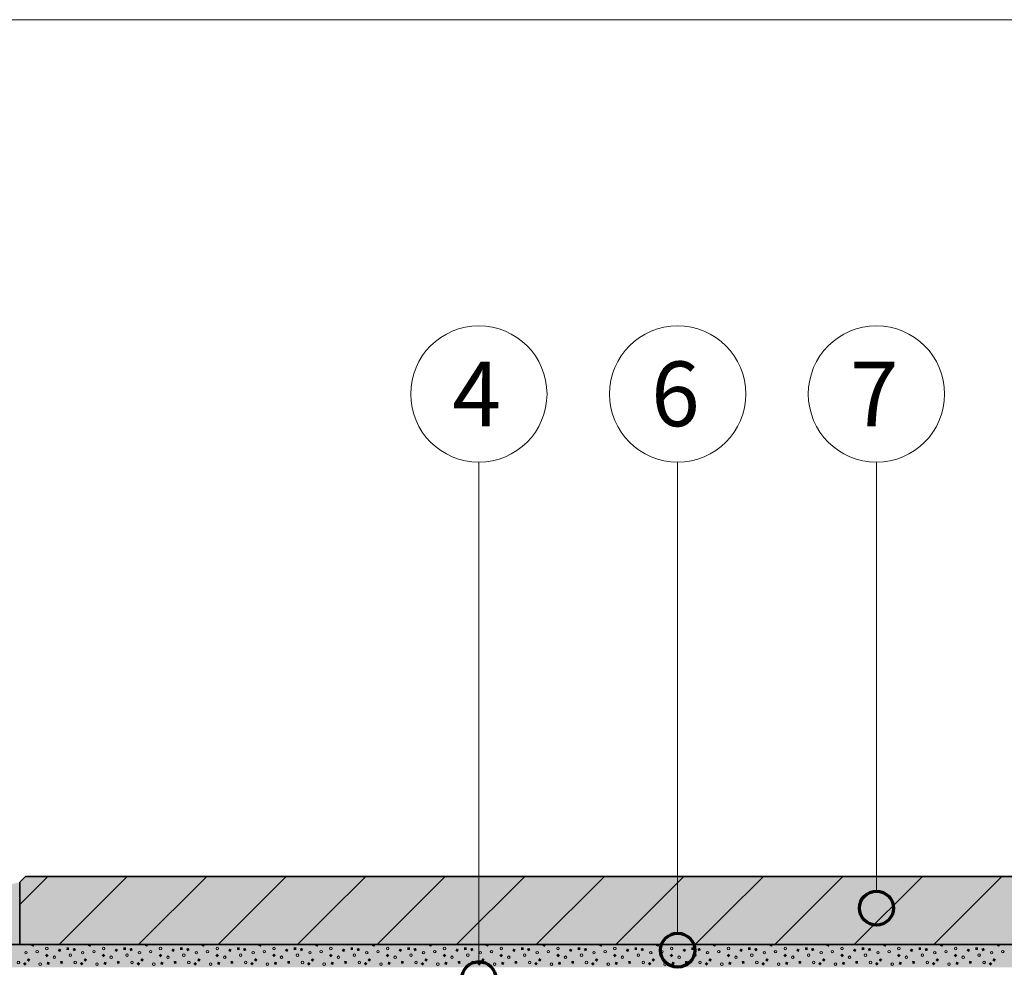
# Model space of a CAD drawing. Units: metres. Extents: x -8.366 to -7.466, y -8.135 to -7.185.
# Drawn here: x -7.894 to -7.721, y -7.352 to -7.185 of the extents above; entities that cross this region are included whole.
import ezdxf
from ezdxf.enums import TextEntityAlignment as Align

# ---------------------------------------------------------------- set-up
doc = ezdxf.new("R2010")
doc.units = ezdxf.units.M
doc.linetypes.add('AUSGEZOGEN', pattern=[0])
for name, color, linetype, lineweight in [('DARSTELLUNG', 7, 'AUSGEZOGEN', 18), ('FILLING', 7, 'AUSGEZOGEN', 18), ('INFO_DEUTSCH', 7, 'AUSGEZOGEN', 18), ('SCHRAFFUR_MUSTER', 7, 'AUSGEZOGEN', 18)]:
    doc.layers.add(name, color=color, linetype=linetype, lineweight=lineweight)
doc.styles.add('ARIAL', font='ARIAL.TTF')

msp = doc.modelspace()

# ---------------------------------------------------------------- hatches: boundary and pattern name
at = {"layer": 'FILLING', "linetype": 'AUSGEZOGEN', "lineweight": 18}
for color, points in [(254, [(-7.896770616469985, -7.337718741990013), (-7.898133034020947, -7.337787346856984), (-7.8994954515719, -7.337718741990013), (-7.900844085614001, -7.337513621461039), (-7.902165292085462, -7.337174060463989), (-7.902165292085462, -7.34817406046399), (-7.894100775956423, -7.34817406046399), (-7.894100775956423, -7.337174060463989), (-7.895421982427878, -7.337513621461039)]), (45, [(-7.893100775956424, -7.336174060463989), (-7.894100775956423, -7.337174060463989), (-7.894100775956423, -7.34817406046399), (-7.712173215782102, -7.34817406046399), (-7.712173215782102, -7.337174060463989), (-7.713173215782103, -7.336174060463989)])]:
    msp.add_hatch(color=color, dxfattribs=at).paths.add_polyline_path(points)
at = {"layer": 'FILLING'}
msp.add_hatch(color=254, dxfattribs=at).paths.add_polyline_path([(-8.071092852259783, -7.496565794741422), (-8.067092852259783, -7.500565794741422), (-8.067092852259783, -7.352174060463989), (-7.466072265625, -7.352174060463989), (-7.466072265625, -7.34817406046399), (-8.071092852259783, -7.34817406046399)])
at = {"layer": 'SCHRAFFUR_MUSTER', "linetype": 'AUSGEZOGEN', "lineweight": 13}
for points in [[(-7.892079269937771, -7.348382751320045), (-7.891994758764657, -7.34817406046399), (-7.891498882577684, -7.34817406046399), (-7.891653256368151, -7.348555269211875)], [(-7.88739954214836, -7.349267055568442), (-7.88718905641955, -7.34885846562428), (-7.886780466475389, -7.34906895135309), (-7.886990952204199, -7.349477541297253)], [(-7.886731477268797, -7.34817406046399), (-7.887022945487653, -7.348262768182772), (-7.887049943489023, -7.34817406046399)], [(-7.885861588552334, -7.349108024841063), (-7.885858025718369, -7.348648419259376), (-7.885398420136682, -7.348651982093343), (-7.885401982970648, -7.349111587675028)], [(-7.884788488459179, -7.34891142570213), (-7.884361426608492, -7.348741519374436), (-7.884191520280798, -7.349168581225124), (-7.884618582131486, -7.349338487552817)], [(-7.882079270161288, -7.348382751320045), (-7.881994758988174, -7.34817406046399), (-7.881498882801202, -7.34817406046399), (-7.881653256591668, -7.348555269211875)], [(-7.877399542371878, -7.349267055568442), (-7.877189056643068, -7.34885846562428), (-7.876780466698906, -7.34906895135309), (-7.876990952427716, -7.349477541297253)], [(-7.876731477492315, -7.34817406046399), (-7.877022945711171, -7.348262768182772), (-7.877049943712541, -7.34817406046399)], [(-7.875861588775852, -7.349108024841063), (-7.875858025941886, -7.348648419259376), (-7.8753984203602, -7.348651982093343), (-7.875401983194165, -7.349111587675028)], [(-7.874788488682697, -7.34891142570213), (-7.874361426832009, -7.348741519374436), (-7.874191520504316, -7.349168581225124), (-7.874618582355004, -7.349338487552817)], [(-7.872079270384805, -7.348382751320045), (-7.871994759211692, -7.34817406046399), (-7.871498883024719, -7.34817406046399), (-7.871653256815185, -7.348555269211875)], [(-7.867399542595395, -7.349267055568442), (-7.867189056866585, -7.34885846562428), (-7.866780466922424, -7.34906895135309), (-7.866990952651234, -7.349477541297253)], [(-7.866731477715832, -7.34817406046399), (-7.867022945934688, -7.348262768182772), (-7.867049943936056, -7.34817406046399)], [(-7.865861588999369, -7.349108024841063), (-7.865858026165403, -7.348648419259376), (-7.865398420583717, -7.348651982093343), (-7.865401983417684, -7.349111587675028)], [(-7.864788488906214, -7.34891142570213), (-7.864361427055528, -7.348741519374436), (-7.864191520727833, -7.349168581225124), (-7.864618582578522, -7.349338487552817)], [(-7.862079270608323, -7.348382751320045), (-7.861994759435209, -7.34817406046399), (-7.861498883248236, -7.34817406046399), (-7.861653257038703, -7.348555269211875)], [(-7.857399542818913, -7.349267055568442), (-7.857189057090102, -7.34885846562428), (-7.856780467145941, -7.34906895135309), (-7.856990952874751, -7.349477541297253)], [(-7.856731477939346, -7.34817406046399), (-7.857022946158206, -7.348262768182772), (-7.857049944159574, -7.34817406046399)], [(-7.855861589222886, -7.349108024841063), (-7.855858026388921, -7.348648419259376), (-7.855398420807234, -7.348651982093343), (-7.8554019836412, -7.349111587675028)], [(-7.854788489129731, -7.34891142570213), (-7.854361427279045, -7.348741519374436), (-7.854191520951351, -7.349168581225124), (-7.854618582802038, -7.349338487552817)], [(-7.85207927083184, -7.348382751320045), (-7.851994759658727, -7.34817406046399), (-7.851498883471752, -7.34817406046399), (-7.85165325726222, -7.348555269211875)], [(-7.84739954304243, -7.349267055568442), (-7.84718905731362, -7.34885846562428), (-7.846780467369459, -7.34906895135309), (-7.846990953098269, -7.349477541297253)], [(-7.846731478162867, -7.34817406046399), (-7.847022946381723, -7.348262768182772), (-7.847049944383091, -7.34817406046399)], [(-7.845861589446404, -7.349108024841063), (-7.845858026612438, -7.348648419259376), (-7.845398421030752, -7.348651982093343), (-7.845401983864718, -7.349111587675028)], [(-7.844788489353249, -7.34891142570213), (-7.844361427502561, -7.348741519374436), (-7.844191521174868, -7.349168581225124), (-7.844618583025555, -7.349338487552817)], [(-7.842079271055358, -7.348382751320045), (-7.841994759882244, -7.34817406046399), (-7.841498883695269, -7.34817406046399), (-7.841653257485738, -7.348555269211875)], [(-7.837399543265947, -7.349267055568442), (-7.837189057537137, -7.34885846562428), (-7.836780467592976, -7.34906895135309), (-7.836990953321786, -7.349477541297253)], [(-7.836731478386381, -7.34817406046399), (-7.837022946605241, -7.348262768182772), (-7.837049944606608, -7.34817406046399)], [(-7.835861589669921, -7.349108024841063), (-7.835858026835956, -7.348648419259376), (-7.835398421254269, -7.348651982093343), (-7.835401984088235, -7.349111587675028)], [(-7.834788489576766, -7.34891142570213), (-7.83436142772608, -7.348741519374436), (-7.834191521398385, -7.349168581225124), (-7.834618583249074, -7.349338487552817)], [(-7.832079271278875, -7.348382751320045), (-7.831994760105761, -7.34817406046399), (-7.831498883918787, -7.34817406046399), (-7.831653257709255, -7.348555269211875)], [(-7.827399543489465, -7.349267055568442), (-7.827189057760655, -7.34885846562428), (-7.826780467816493, -7.34906895135309), (-7.826990953545303, -7.349477541297253)], [(-7.826731478609902, -7.34817406046399), (-7.827022946828758, -7.348262768182772), (-7.827049944830126, -7.34817406046399)], [(-7.825861589893439, -7.349108024841063), (-7.825858027059472, -7.348648419259376), (-7.825398421477787, -7.348651982093343), (-7.825401984311753, -7.349111587675028)], [(-7.824788489800284, -7.34891142570213), (-7.824361427949597, -7.348741519374436), (-7.824191521621903, -7.349168581225124), (-7.82461858347259, -7.349338487552817)], [(-7.822079271502393, -7.348382751320045), (-7.821994760329279, -7.34817406046399), (-7.821498884142304, -7.34817406046399), (-7.821653257932772, -7.348555269211875)], [(-7.817399543712982, -7.349267055568442), (-7.817189057984172, -7.34885846562428), (-7.816780468040011, -7.34906895135309), (-7.816990953768821, -7.349477541297253)], [(-7.816731478833417, -7.34817406046399), (-7.817022947052275, -7.348262768182772), (-7.817049945053645, -7.34817406046399)], [(-7.815861590116956, -7.349108024841063), (-7.815858027282991, -7.348648419259376), (-7.815398421701304, -7.348651982093343), (-7.81540198453527, -7.349111587675028)], [(-7.814788490023801, -7.34891142570213), (-7.814361428173114, -7.348741519374436), (-7.81419152184542, -7.349168581225124), (-7.814618583696108, -7.349338487552817)], [(-7.81207927172591, -7.348382751320045), (-7.811994760552796, -7.34817406046399), (-7.811498884365822, -7.34817406046399), (-7.81165325815629, -7.348555269211875)], [(-7.8073995439365, -7.349267055568442), (-7.807189058207689, -7.34885846562428), (-7.806780468263528, -7.34906895135309), (-7.806990953992338, -7.349477541297253)], [(-7.806731479056938, -7.34817406046399), (-7.807022947275793, -7.348262768182772), (-7.807049945277162, -7.34817406046399)], [(-7.805861590340474, -7.349108024841063), (-7.805858027506508, -7.348648419259376), (-7.805398421924822, -7.348651982093343), (-7.805401984758787, -7.349111587675028)], [(-7.804788490247319, -7.34891142570213), (-7.804361428396631, -7.348741519374436), (-7.804191522068938, -7.349168581225124), (-7.804618583919625, -7.349338487552817)], [(-7.802079271949427, -7.348382751320045), (-7.801994760776314, -7.34817406046399), (-7.801498884589339, -7.34817406046399), (-7.801653258379807, -7.348555269211875)], [(-7.797399544160017, -7.349267055568442), (-7.797189058431207, -7.34885846562428), (-7.796780468487046, -7.34906895135309), (-7.796990954215856, -7.349477541297253)], [(-7.796731479280452, -7.34817406046399), (-7.79702294749931, -7.348262768182772), (-7.79704994550068, -7.34817406046399)], [(-7.795861590563991, -7.349108024841063), (-7.795858027730025, -7.348648419259376), (-7.795398422148339, -7.348651982093343), (-7.795401984982306, -7.349111587675028)], [(-7.794788490470836, -7.34891142570213), (-7.794361428620149, -7.348741519374436), (-7.794191522292455, -7.349168581225124), (-7.794618584143143, -7.349338487552817)], [(-7.792079272172945, -7.348382751320045), (-7.791994760999831, -7.34817406046399), (-7.791498884812858, -7.34817406046399), (-7.791653258603325, -7.348555269211875)], [(-7.787399544383534, -7.349267055568442), (-7.787189058654724, -7.34885846562428), (-7.786780468710563, -7.34906895135309), (-7.786990954439373, -7.349477541297253)], [(-7.786731479503973, -7.34817406046399), (-7.787022947722828, -7.348262768182772), (-7.787049945724196, -7.34817406046399)], [(-7.785861590787508, -7.349108024841063), (-7.785858027953543, -7.348648419259376), (-7.785398422371856, -7.348651982093343), (-7.785401985205822, -7.349111587675028)], [(-7.784788490694353, -7.34891142570213), (-7.784361428843667, -7.348741519374436), (-7.784191522515973, -7.349168581225124), (-7.784618584366661, -7.349338487552817)], [(-7.782079272396462, -7.348382751320045), (-7.781994761223348, -7.34817406046399), (-7.781498885036376, -7.34817406046399), (-7.781653258826842, -7.348555269211875)], [(-7.777399544607052, -7.349267055568442), (-7.777189058878242, -7.34885846562428), (-7.77678046893408, -7.34906895135309), (-7.776990954662891, -7.349477541297253)], [(-7.776731479727487, -7.34817406046399), (-7.777022947946345, -7.348262768182772), (-7.777049945947713, -7.34817406046399)], [(-7.775861591011026, -7.349108024841063), (-7.77585802817706, -7.348648419259376), (-7.775398422595374, -7.348651982093343), (-7.775401985429339, -7.349111587675028)], [(-7.774788490917871, -7.34891142570213), (-7.774361429067183, -7.348741519374436), (-7.77419152273949, -7.349168581225124), (-7.774618584590177, -7.349338487552817)], [(-7.77207927261998, -7.348382751320045), (-7.771994761446866, -7.34817406046399), (-7.771498885259891, -7.34817406046399), (-7.77165325905036, -7.348555269211875)], [(-7.767399544830569, -7.349267055568442), (-7.767189059101759, -7.34885846562428), (-7.766780469157598, -7.34906895135309), (-7.766990954886408, -7.349477541297253)], [(-7.766731479951004, -7.34817406046399), (-7.767022948169862, -7.348262768182772), (-7.76704994617123, -7.34817406046399)], [(-7.765861591234543, -7.349108024841063), (-7.765858028400578, -7.348648419259376), (-7.765398422818891, -7.348651982093343), (-7.765401985652857, -7.349111587675028)], [(-7.764788491141388, -7.34891142570213), (-7.764361429290702, -7.348741519374436), (-7.764191522963007, -7.349168581225124), (-7.764618584813696, -7.349338487552817)], [(-7.762079272843497, -7.348382751320045), (-7.761994761670383, -7.34817406046399), (-7.761498885483409, -7.34817406046399), (-7.761653259273877, -7.348555269211875)], [(-7.757399545054087, -7.349267055568442), (-7.757189059325277, -7.34885846562428), (-7.756780469381115, -7.34906895135309), (-7.756990955109925, -7.349477541297253)], [(-7.756731480174524, -7.34817406046399), (-7.75702294839338, -7.348262768182772), (-7.757049946394748, -7.34817406046399)], [(-7.755861591458061, -7.349108024841063), (-7.755858028624094, -7.348648419259376), (-7.755398423042409, -7.348651982093343), (-7.755401985876374, -7.349111587675028)], [(-7.754788491364906, -7.34891142570213), (-7.754361429514219, -7.348741519374436), (-7.754191523186525, -7.349168581225124), (-7.754618585037213, -7.349338487552817)], [(-7.752079273067014, -7.348382751320045), (-7.751994761893901, -7.34817406046399), (-7.751498885706926, -7.34817406046399), (-7.751653259497394, -7.348555269211875)], [(-7.747399545277604, -7.349267055568442), (-7.747189059548794, -7.34885846562428), (-7.746780469604633, -7.34906895135309), (-7.746990955333443, -7.349477541297253)], [(-7.746731480398041, -7.34817406046399), (-7.747022948616897, -7.348262768182772), (-7.747049946618265, -7.34817406046399)], [(-7.745861591681578, -7.349108024841063), (-7.745858028847612, -7.348648419259376), (-7.745398423265926, -7.348651982093343), (-7.745401986099892, -7.349111587675028)], [(-7.744788491588423, -7.34891142570213), (-7.744361429737737, -7.348741519374436), (-7.744191523410042, -7.349168581225124), (-7.74461858526073, -7.349338487552817)], [(-7.742079273290532, -7.348382751320045), (-7.741994762117418, -7.34817406046399), (-7.741498885930445, -7.34817406046399), (-7.741653259720912, -7.348555269211875)], [(-7.737399545501122, -7.349267055568442), (-7.737189059772311, -7.34885846562428), (-7.73678046982815, -7.34906895135309), (-7.73699095555696, -7.349477541297253)], [(-7.736731480621558, -7.34817406046399), (-7.737022948840415, -7.348262768182772), (-7.737049946841783, -7.34817406046399)], [(-7.735861591905095, -7.349108024841063), (-7.73585802907113, -7.348648419259376), (-7.735398423489444, -7.348651982093343), (-7.735401986323409, -7.349111587675028)], [(-7.734788491811941, -7.34891142570213), (-7.734361429961253, -7.348741519374436), (-7.73419152363356, -7.349168581225124), (-7.734618585484247, -7.349338487552817)], [(-7.732079273514049, -7.348382751320045), (-7.731994762340936, -7.34817406046399), (-7.731498886153963, -7.34817406046399), (-7.731653259944429, -7.348555269211875)], [(-7.727399545724639, -7.349267055568442), (-7.727189059995829, -7.34885846562428), (-7.726780470051668, -7.34906895135309), (-7.726990955780478, -7.349477541297253)], [(-7.726731480845076, -7.34817406046399), (-7.727022949063932, -7.348262768182772), (-7.727049947065302, -7.34817406046399)], [(-7.725861592128613, -7.349108024841063), (-7.725858029294647, -7.348648419259376), (-7.725398423712961, -7.348651982093343), (-7.725401986546927, -7.349111587675028)], [(-7.724788492035458, -7.34891142570213), (-7.724361430184771, -7.348741519374436), (-7.724191523857077, -7.349168581225124), (-7.724618585707765, -7.349338487552817)], [(-7.722079273737567, -7.348382751320045), (-7.721994762564453, -7.34817406046399), (-7.721498886377478, -7.34817406046399), (-7.721653260167947, -7.348555269211875)], [(-7.893200004175306, -7.35121900341958), (-7.892875004187227, -7.351544003407659), (-7.893200004175306, -7.351869003395738), (-7.893525004163385, -7.351544003407659)], [(-7.892871619770805, -7.350918783870819), (-7.892596784637974, -7.350550387841706), (-7.892228388608864, -7.350825222974538), (-7.892503223741694, -7.351193619003649)], [(-7.889330004261807, -7.349763003452122), (-7.889005004273728, -7.350088003440201), (-7.889330004261807, -7.350413003428281), (-7.889655004249886, -7.350088003440201)], [(-7.888777009284688, -7.35132336581764), (-7.888929366675812, -7.351756998392377), (-7.889362999250548, -7.351604641001251), (-7.889210641859425, -7.351171008426515)], [(-7.886547477430354, -7.351034166843694), (-7.886478167750191, -7.351488530302544), (-7.886932531209042, -7.351557839982707), (-7.887001840889205, -7.351103476523858)], [(-7.883200004398823, -7.35121900341958), (-7.882875004410744, -7.351544003407659), (-7.883200004398823, -7.351869003395738), (-7.883525004386902, -7.351544003407659)], [(-7.882871619994322, -7.350918783870819), (-7.882596784861492, -7.350550387841706), (-7.882228388832381, -7.350825222974538), (-7.882503223965212, -7.351193619003649)], [(-7.879330004485325, -7.349763003452122), (-7.879005004497246, -7.350088003440201), (-7.879330004485325, -7.350413003428281), (-7.879655004473404, -7.350088003440201)], [(-7.878777009508205, -7.35132336581764), (-7.87892936689933, -7.351756998392377), (-7.879362999474066, -7.351604641001251), (-7.879210642082942, -7.351171008426515)], [(-7.876547477653872, -7.351034166843694), (-7.876478167973708, -7.351488530302544), (-7.876932531432559, -7.351557839982707), (-7.877001841112723, -7.351103476523858)], [(-7.87320000462234, -7.35121900341958), (-7.872875004634261, -7.351544003407659), (-7.87320000462234, -7.351869003395738), (-7.873525004610419, -7.351544003407659)], [(-7.87287162021784, -7.350918783870819), (-7.872596785085009, -7.350550387841706), (-7.872228389055898, -7.350825222974538), (-7.872503224188729, -7.351193619003649)], [(-7.869330004708842, -7.349763003452122), (-7.869005004720763, -7.350088003440201), (-7.869330004708842, -7.350413003428281), (-7.869655004696921, -7.350088003440201)], [(-7.868777009731723, -7.35132336581764), (-7.868929367122847, -7.351756998392377), (-7.869362999697583, -7.351604641001251), (-7.869210642306459, -7.351171008426515)], [(-7.866547477877389, -7.351034166843694), (-7.866478168197226, -7.351488530302544), (-7.866932531656077, -7.351557839982707), (-7.86700184133624, -7.351103476523858)], [(-7.863200004845858, -7.35121900341958), (-7.862875004857779, -7.351544003407659), (-7.863200004845858, -7.351869003395738), (-7.863525004833937, -7.351544003407659)], [(-7.862871620441357, -7.350918783870819), (-7.862596785308527, -7.350550387841706), (-7.862228389279416, -7.350825222974538), (-7.862503224412246, -7.351193619003649)], [(-7.859330004932359, -7.349763003452122), (-7.85900500494428, -7.350088003440201), (-7.859330004932359, -7.350413003428281), (-7.859655004920438, -7.350088003440201)], [(-7.85877700995524, -7.35132336581764), (-7.858929367346365, -7.351756998392377), (-7.859362999921101, -7.351604641001251), (-7.859210642529977, -7.351171008426515)], [(-7.856547478100906, -7.351034166843694), (-7.856478168420743, -7.351488530302544), (-7.856932531879594, -7.351557839982707), (-7.857001841559757, -7.351103476523858)], [(-7.853200005069375, -7.35121900341958), (-7.852875005081296, -7.351544003407659), (-7.853200005069375, -7.351869003395738), (-7.853525005057454, -7.351544003407659)], [(-7.852871620664875, -7.350918783870819), (-7.852596785532044, -7.350550387841706), (-7.852228389502933, -7.350825222974538), (-7.852503224635764, -7.351193619003649)], [(-7.849330005155877, -7.349763003452122), (-7.849005005167798, -7.350088003440201), (-7.849330005155877, -7.350413003428281), (-7.849655005143956, -7.350088003440201)], [(-7.848777010178758, -7.35132336581764), (-7.848929367569882, -7.351756998392377), (-7.849363000144618, -7.351604641001251), (-7.849210642753494, -7.351171008426515)], [(-7.846547478324424, -7.351034166843694), (-7.846478168644261, -7.351488530302544), (-7.846932532103112, -7.351557839982707), (-7.847001841783275, -7.351103476523858)], [(-7.843200005292893, -7.35121900341958), (-7.842875005304814, -7.351544003407659), (-7.843200005292893, -7.351869003395738), (-7.843525005280972, -7.351544003407659)], [(-7.842871620888392, -7.350918783870819), (-7.842596785755561, -7.350550387841706), (-7.842228389726451, -7.350825222974538), (-7.842503224859281, -7.351193619003649)], [(-7.839330005379394, -7.349763003452122), (-7.839005005391315, -7.350088003440201), (-7.839330005379394, -7.350413003428281), (-7.839655005367473, -7.350088003440201)], [(-7.838777010402275, -7.35132336581764), (-7.8389293677934, -7.351756998392377), (-7.839363000368135, -7.351604641001251), (-7.839210642977012, -7.351171008426515)], [(-7.836547478547941, -7.351034166843694), (-7.836478168867778, -7.351488530302544), (-7.836932532326629, -7.351557839982707), (-7.837001842006792, -7.351103476523858)], [(-7.83320000551641, -7.35121900341958), (-7.832875005528331, -7.351544003407659), (-7.83320000551641, -7.351869003395738), (-7.833525005504489, -7.351544003407659)], [(-7.832871621111909, -7.350918783870819), (-7.832596785979079, -7.350550387841706), (-7.832228389949968, -7.350825222974538), (-7.832503225082799, -7.351193619003649)], [(-7.829330005602912, -7.349763003452122), (-7.829005005614833, -7.350088003440201), (-7.829330005602912, -7.350413003428281), (-7.829655005590991, -7.350088003440201)], [(-7.828777010625792, -7.35132336581764), (-7.828929368016917, -7.351756998392377), (-7.829363000591653, -7.351604641001251), (-7.829210643200529, -7.351171008426515)], [(-7.826547478771459, -7.351034166843694), (-7.826478169091295, -7.351488530302544), (-7.826932532550146, -7.351557839982707), (-7.82700184223031, -7.351103476523858)], [(-7.823200005739928, -7.35121900341958), (-7.822875005751849, -7.351544003407659), (-7.823200005739928, -7.351869003395738), (-7.823525005728007, -7.351544003407659)], [(-7.822871621335427, -7.350918783870819), (-7.822596786202596, -7.350550387841706), (-7.822228390173485, -7.350825222974538), (-7.822503225306316, -7.351193619003649)], [(-7.819330005826429, -7.349763003452122), (-7.81900500583835, -7.350088003440201), (-7.819330005826429, -7.350413003428281), (-7.819655005814508, -7.350088003440201)], [(-7.81877701084931, -7.35132336581764), (-7.818929368240434, -7.351756998392377), (-7.81936300081517, -7.351604641001251), (-7.819210643424046, -7.351171008426515)], [(-7.816547478994976, -7.351034166843694), (-7.816478169314813, -7.351488530302544), (-7.816932532773664, -7.351557839982707), (-7.817001842453827, -7.351103476523858)], [(-7.813200005963445, -7.35121900341958), (-7.812875005975366, -7.351544003407659), (-7.813200005963445, -7.351869003395738), (-7.813525005951524, -7.351544003407659)], [(-7.812871621558944, -7.350918783870819), (-7.812596786426114, -7.350550387841706), (-7.812228390397003, -7.350825222974538), (-7.812503225529833, -7.351193619003649)], [(-7.809330006049946, -7.349763003452122), (-7.809005006061867, -7.350088003440201), (-7.809330006049946, -7.350413003428281), (-7.809655006038025, -7.350088003440201)], [(-7.808777011072827, -7.35132336581764), (-7.808929368463952, -7.351756998392377), (-7.809363001038688, -7.351604641001251), (-7.809210643647564, -7.351171008426515)], [(-7.806547479218493, -7.351034166843694), (-7.80647816953833, -7.351488530302544), (-7.806932532997181, -7.351557839982707), (-7.807001842677344, -7.351103476523858)], [(-7.803200006186962, -7.35121900341958), (-7.802875006198883, -7.351544003407659), (-7.803200006186962, -7.351869003395738), (-7.803525006175041, -7.351544003407659)], [(-7.802871621782462, -7.350918783870819), (-7.802596786649631, -7.350550387841706), (-7.80222839062052, -7.350825222974538), (-7.802503225753351, -7.351193619003649)], [(-7.799330006273464, -7.349763003452122), (-7.799005006285385, -7.350088003440201), (-7.799330006273464, -7.350413003428281), (-7.799655006261543, -7.350088003440201)], [(-7.798777011296345, -7.35132336581764), (-7.798929368687469, -7.351756998392377), (-7.799363001262205, -7.351604641001251), (-7.799210643871081, -7.351171008426515)], [(-7.796547479442011, -7.351034166843694), (-7.796478169761848, -7.351488530302544), (-7.796932533220699, -7.351557839982707), (-7.797001842900862, -7.351103476523858)], [(-7.79320000641048, -7.35121900341958), (-7.792875006422401, -7.351544003407659), (-7.79320000641048, -7.351869003395738), (-7.793525006398559, -7.351544003407659)], [(-7.792871622005979, -7.350918783870819), (-7.792596786873148, -7.350550387841706), (-7.792228390844038, -7.350825222974538), (-7.792503225976868, -7.351193619003649)], [(-7.789330006496981, -7.349763003452122), (-7.789005006508902, -7.350088003440201), (-7.789330006496981, -7.350413003428281), (-7.78965500648506, -7.350088003440201)], [(-7.788777011519862, -7.35132336581764), (-7.788929368910987, -7.351756998392377), (-7.789363001485722, -7.351604641001251), (-7.789210644094599, -7.351171008426515)], [(-7.786547479665528, -7.351034166843694), (-7.786478169985365, -7.351488530302544), (-7.786932533444216, -7.351557839982707), (-7.787001843124379, -7.351103476523858)], [(-7.783200006633997, -7.35121900341958), (-7.782875006645918, -7.351544003407659), (-7.783200006633997, -7.351869003395738), (-7.783525006622076, -7.351544003407659)], [(-7.782871622229496, -7.350918783870819), (-7.782596787096666, -7.350550387841706), (-7.782228391067555, -7.350825222974538), (-7.782503226200386, -7.351193619003649)], [(-7.779330006720499, -7.349763003452122), (-7.77900500673242, -7.350088003440201), (-7.779330006720499, -7.350413003428281), (-7.779655006708578, -7.350088003440201)], [(-7.778777011743379, -7.35132336581764), (-7.778929369134504, -7.351756998392377), (-7.77936300170924, -7.351604641001251), (-7.779210644318116, -7.351171008426515)], [(-7.776547479889046, -7.351034166843694), (-7.776478170208883, -7.351488530302544), (-7.776932533667734, -7.351557839982707), (-7.777001843347897, -7.351103476523858)], [(-7.773200006857515, -7.35121900341958), (-7.772875006869436, -7.351544003407659), (-7.773200006857515, -7.351869003395738), (-7.773525006845594, -7.351544003407659)], [(-7.772871622453014, -7.350918783870819), (-7.772596787320183, -7.350550387841706), (-7.772228391291073, -7.350825222974538), (-7.772503226423903, -7.351193619003649)], [(-7.769330006944016, -7.349763003452122), (-7.769005006955937, -7.350088003440201), (-7.769330006944016, -7.350413003428281), (-7.769655006932095, -7.350088003440201)], [(-7.768777011966897, -7.35132336581764), (-7.768929369358021, -7.351756998392377), (-7.769363001932757, -7.351604641001251), (-7.769210644541634, -7.351171008426515)], [(-7.766547480112563, -7.351034166843694), (-7.7664781704324, -7.351488530302544), (-7.766932533891251, -7.351557839982707), (-7.767001843571414, -7.351103476523858)], [(-7.763200007081032, -7.35121900341958), (-7.762875007092953, -7.351544003407659), (-7.763200007081032, -7.351869003395738), (-7.763525007069111, -7.351544003407659)], [(-7.762871622676531, -7.350918783870819), (-7.762596787543701, -7.350550387841706), (-7.76222839151459, -7.350825222974538), (-7.762503226647421, -7.351193619003649)], [(-7.759330007167534, -7.349763003452122), (-7.759005007179455, -7.350088003440201), (-7.759330007167534, -7.350413003428281), (-7.759655007155613, -7.350088003440201)], [(-7.758777012190414, -7.35132336581764), (-7.758929369581539, -7.351756998392377), (-7.759363002156275, -7.351604641001251), (-7.759210644765151, -7.351171008426515)], [(-7.756547480336081, -7.351034166843694), (-7.756478170655917, -7.351488530302544), (-7.756932534114768, -7.351557839982707), (-7.757001843794932, -7.351103476523858)], [(-7.75320000730455, -7.35121900341958), (-7.752875007316471, -7.351544003407659), (-7.75320000730455, -7.351869003395738), (-7.753525007292629, -7.351544003407659)], [(-7.752871622900049, -7.350918783870819), (-7.752596787767218, -7.350550387841706), (-7.752228391738107, -7.350825222974538), (-7.752503226870938, -7.351193619003649)], [(-7.749330007391051, -7.349763003452122), (-7.749005007402972, -7.350088003440201), (-7.749330007391051, -7.350413003428281), (-7.74965500737913, -7.350088003440201)], [(-7.748777012413932, -7.35132336581764), (-7.748929369805056, -7.351756998392377), (-7.749363002379792, -7.351604641001251), (-7.749210644988668, -7.351171008426515)], [(-7.746547480559598, -7.351034166843694), (-7.746478170879435, -7.351488530302544), (-7.746932534338286, -7.351557839982707), (-7.747001844018449, -7.351103476523858)], [(-7.743200007528067, -7.35121900341958), (-7.742875007539988, -7.351544003407659), (-7.743200007528067, -7.351869003395738), (-7.743525007516146, -7.351544003407659)], [(-7.742871623123566, -7.350918783870819), (-7.742596787990736, -7.350550387841706), (-7.742228391961625, -7.350825222974538), (-7.742503227094455, -7.351193619003649)], [(-7.739330007614568, -7.349763003452122), (-7.739005007626489, -7.350088003440201), (-7.739330007614568, -7.350413003428281), (-7.739655007602647, -7.350088003440201)], [(-7.738777012637449, -7.35132336581764), (-7.738929370028574, -7.351756998392377), (-7.73936300260331, -7.351604641001251), (-7.739210645212186, -7.351171008426515)], [(-7.736547480783115, -7.351034166843694), (-7.736478171102952, -7.351488530302544), (-7.736932534561803, -7.351557839982707), (-7.737001844241966, -7.351103476523858)], [(-7.733200007751584, -7.35121900341958), (-7.732875007763505, -7.351544003407659), (-7.733200007751584, -7.351869003395738), (-7.733525007739663, -7.351544003407659)], [(-7.732871623347084, -7.350918783870819), (-7.732596788214253, -7.350550387841706), (-7.732228392185142, -7.350825222974538), (-7.732503227317973, -7.351193619003649)], [(-7.729330007838086, -7.349763003452122), (-7.729005007850007, -7.350088003440201), (-7.729330007838086, -7.350413003428281), (-7.729655007826165, -7.350088003440201)], [(-7.728777012860967, -7.35132336581764), (-7.728929370252091, -7.351756998392377), (-7.729363002826827, -7.351604641001251), (-7.729210645435703, -7.351171008426515)], [(-7.726547481006633, -7.351034166843694), (-7.72647817132647, -7.351488530302544), (-7.726932534785321, -7.351557839982707), (-7.727001844465484, -7.351103476523858)], [(-7.723200007975102, -7.35121900341958), (-7.722875007987023, -7.351544003407659), (-7.723200007975102, -7.351869003395738), (-7.723525007963181, -7.351544003407659)], [(-7.722871623570601, -7.350918783870819), (-7.72259678843777, -7.350550387841706), (-7.72222839240866, -7.350825222974538), (-7.72250322754149, -7.351193619003649)]]:
    msp.add_hatch(color=6, dxfattribs=at).paths.add_polyline_path(points, flags=16)

# ---------------------------------------------------------------- linework, layer by layer
at = {"layer": 'DARSTELLUNG', "color": 134, "linetype": 'AUSGEZOGEN', "lineweight": 5}
msp.add_line((-7.466072265625, -7.18534228515625), (-8.366072265625, -7.18534228515625), dxfattribs=at)
at = {"layer": 'DARSTELLUNG', "color": 2, "linetype": 'AUSGEZOGEN', "lineweight": 35}
for p, q in [((-7.894100775956423, -7.337174060463989), (-7.893100775956424, -7.336174060463989)), ((-7.894100775956423, -7.34817406046399), (-7.894100775956423, -7.337174060463989)), ((-7.893100775956424, -7.336174060463989), (-7.713173215782103, -7.336174060463989)), ((-7.466072265625, -7.34817406046399), (-8.071092852259783, -7.34817406046399))]:
    msp.add_line(p, q, dxfattribs=at)
at = {"layer": 'INFO_DEUTSCH', "color": 7, "linetype": 'AUSGEZOGEN', "lineweight": 18}
for p, q in [((-7.81326785704953, -7.351174060463988), (-7.81326785704953, -7.263240922319926)), ((-7.77826785704953, -7.346164748654792), (-7.77826785704953, -7.263240922319926)), ((-7.74326785704953, -7.338751603497198), (-7.74326785704953, -7.263240922319926))]:
    msp.add_line(p, q, dxfattribs=at)
for centre in [(-7.81326785704953, -7.251240922319925), (-7.77826785704953, -7.251240922319925), (-7.74326785704953, -7.251240922319925)]:
    msp.add_circle(centre, 0.012, dxfattribs=at)
at = {"layer": 'INFO_DEUTSCH', "color": 3, "linetype": 'AUSGEZOGEN', "lineweight": 70}
for centre in [(-7.743267857049529, -7.341751603497198), (-7.778267857049529, -7.349164748654792), (-7.813267857049528, -7.354174060463989)]:
    msp.add_circle(centre, 0.003, dxfattribs=at)
at = {"layer": 'SCHRAFFUR_MUSTER', "color": 7, "linetype": 'AUSGEZOGEN', "lineweight": 18}
for p, q in [((-7.894100775956423, -7.341100776060731), (-7.88917406035968, -7.336174060463988)), ((-7.887174060151064, -7.348174060463989), (-7.875174060151064, -7.336174060463988)), ((-7.873174059942448, -7.348174060463989), (-7.861174059942448, -7.336174060463989)), ((-7.859174059733832, -7.348174060463989), (-7.847174059733832, -7.336174060463989)), ((-7.839999998956919, -7.342999999895692), (-7.833174059525216, -7.336174060463988)), ((-7.831174059316599, -7.348174060463989), (-7.8191740593166, -7.336174060463988)), ((-7.817174059107981, -7.348174060463989), (-7.805174059107982, -7.336174060463988)), ((-7.803174058899368, -7.348174060463989), (-7.791174058899368, -7.336174060463989)), ((-7.789174058690751, -7.348174060463989), (-7.777174058690754, -7.336174060463989)), ((-7.769999997913838, -7.342999999895692), (-7.763174058482135, -7.336174060463988)), ((-7.761174058273517, -7.348174060463989), (-7.749174058273518, -7.336174060463988)), ((-7.747174058064902, -7.348174060463989), (-7.735174058064901, -7.336174060463988)), ((-7.733174057856285, -7.348174060463989), (-7.721174057856286, -7.336174060463989)), ((-7.845174059525217, -7.34817406046399), (-7.839999998956919, -7.342999999895692)), ((-7.775174058482134, -7.34817406046399), (-7.769999997913838, -7.342999999895692))]:
    msp.add_line(p, q, dxfattribs=at)
at = {"layer": 'SCHRAFFUR_MUSTER', "color": 6, "linetype": 'AUSGEZOGEN', "lineweight": 13}
for centre in [(-7.893000004179776, -7.349600003451109), (-7.891030004223809, -7.349408003455401), (-7.88932000426203, -7.348848003467918), (-7.883000004403294, -7.349600003451109), (-7.881030004447326, -7.349408003455401), (-7.879320004485548, -7.348848003467918), (-7.873000004626811, -7.349600003451109), (-7.871030004670843, -7.349408003455401), (-7.869320004709065, -7.348848003467918), (-7.863000004850329, -7.349600003451109), (-7.861030004894361, -7.349408003455401), (-7.859320004932583, -7.348848003467918), (-7.853000005073846, -7.349600003451109), (-7.851030005117878, -7.349408003455401), (-7.8493200051561, -7.348848003467918), (-7.843000005297363, -7.349600003451109), (-7.841030005341396, -7.349408003455401), (-7.839320005379617, -7.348848003467918), (-7.833000005520881, -7.349600003451109), (-7.831030005564913, -7.349408003455401), (-7.829320005603135, -7.348848003467918), (-7.823000005744398, -7.349600003451109), (-7.821030005788431, -7.349408003455401), (-7.819320005826652, -7.348848003467918), (-7.813000005967916, -7.349600003451109), (-7.811030006011948, -7.349408003455401), (-7.80932000605017, -7.348848003467918), (-7.803000006191433, -7.349600003451109), (-7.801030006235465, -7.349408003455401), (-7.799320006273687, -7.348848003467918), (-7.79300000641495, -7.349600003451109), (-7.791030006458983, -7.349408003455401), (-7.789320006497205, -7.348848003467918), (-7.783000006638468, -7.349600003451109), (-7.7810300066825, -7.349408003455401), (-7.779320006720722, -7.348848003467918), (-7.773000006861985, -7.349600003451109), (-7.771030006906018, -7.349408003455401), (-7.769320006944239, -7.348848003467918), (-7.763000007085503, -7.349600003451109), (-7.761030007129535, -7.349408003455401), (-7.759320007167757, -7.348848003467918), (-7.75300000730902, -7.349600003451109), (-7.751030007353052, -7.349408003455401), (-7.749320007391274, -7.348848003467918), (-7.743000007532538, -7.349600003451109), (-7.74103000757657, -7.349408003455401), (-7.739320007614792, -7.348848003467918), (-7.733000007756055, -7.349600003451109), (-7.731030007800087, -7.349408003455401), (-7.729320007838309, -7.348848003467918), (-7.723000007979572, -7.349600003451109), (-7.721030008023605, -7.349408003455401), (-7.894320004150272, -7.351328003412486), (-7.888000004291535, -7.350400003433228), (-7.885200004354119, -7.350040003441275), (-7.884320004373789, -7.351328003412486), (-7.878000004515052, -7.350400003433228), (-7.875200004577636, -7.350040003441275), (-7.874320004597307, -7.351328003412486), (-7.86800000473857, -7.350400003433228), (-7.865200004801154, -7.350040003441275), (-7.864320004820824, -7.351328003412486), (-7.858000004962087, -7.350400003433228), (-7.855200005024671, -7.350040003441275), (-7.854320005044341, -7.351328003412486), (-7.848000005185605, -7.350400003433228), (-7.845200005248189, -7.350040003441275), (-7.844320005267859, -7.351328003412486), (-7.838000005409122, -7.350400003433228), (-7.835200005471706, -7.350040003441275), (-7.834320005491376, -7.351328003412486), (-7.82800000563264, -7.350400003433228), (-7.825200005695224, -7.350040003441275), (-7.824320005714894, -7.351328003412486), (-7.818000005856157, -7.350400003433228), (-7.815200005918741, -7.350040003441275), (-7.814320005938411, -7.351328003412486), (-7.808000006079674, -7.350400003433228), (-7.805200006142258, -7.350040003441275), (-7.804320006161928, -7.351328003412486), (-7.798000006303192, -7.350400003433228), (-7.795200006365776, -7.350040003441275), (-7.794320006385446, -7.351328003412486), (-7.788000006526709, -7.350400003433228), (-7.785200006589293, -7.350040003441275), (-7.784320006608963, -7.351328003412486), (-7.778000006750227, -7.350400003433228), (-7.775200006812811, -7.350040003441275), (-7.774320006832481, -7.351328003412486), (-7.768000006973744, -7.350400003433228), (-7.765200007036328, -7.350040003441275), (-7.764320007055998, -7.351328003412486), (-7.758000007197261, -7.350400003433228), (-7.755200007259845, -7.350040003441275), (-7.754320007279516, -7.351328003412486), (-7.748000007420779, -7.350400003433228), (-7.745200007483363, -7.350040003441275), (-7.744320007503033, -7.351328003412486), (-7.738000007644296, -7.350400003433228), (-7.73520000770688, -7.350040003441275), (-7.73432000772655, -7.351328003412486), (-7.728000007867814, -7.350400003433228), (-7.725200007930398, -7.350040003441275), (-7.724320007950068, -7.351328003412486), (-7.890490004235879, -7.351608003406227), (-7.880490004459396, -7.351608003406227), (-7.870490004682914, -7.351608003406227), (-7.860490004906431, -7.351608003406227), (-7.850490005129949, -7.351608003406227), (-7.840490005353466, -7.351608003406227), (-7.830490005576983, -7.351608003406227), (-7.820490005800501, -7.351608003406227), (-7.810490006024018, -7.351608003406227), (-7.800490006247536, -7.351608003406227), (-7.790490006471053, -7.351608003406227), (-7.780490006694571, -7.351608003406227), (-7.770490006918088, -7.351608003406227), (-7.760490007141605, -7.351608003406227), (-7.750490007365123, -7.351608003406227), (-7.74049000758864, -7.351608003406227), (-7.730490007812158, -7.351608003406227)]:
    msp.add_ellipse(centre, major_axis=(1.371604384387288e-20, 0.0002239999949932099), ratio=0.9821428571428569, dxfattribs=at)

# ---------------------------------------------------------------- texts
at = {"layer": 'INFO_DEUTSCH', "color": 7, "linetype": 'AUSGEZOGEN', "lineweight": 18, "style": 'ARIAL'}
for s, width, p in [('4', 0.9903076274756887, (-7.813658522126294, -7.251217345573662)), ('6', 0.9903076274758904, (-7.778658522126271, -7.251217345573662)), ('7', 0.9903076274758904, (-7.743658522126271, -7.251217345573662))]:
    msp.add_text(s, height=0.01139999985694885, dxfattribs=dict(at, width=width)).set_placement(p, align=Align.MIDDLE_CENTER)

doc.saveas('drawing.dxf')
